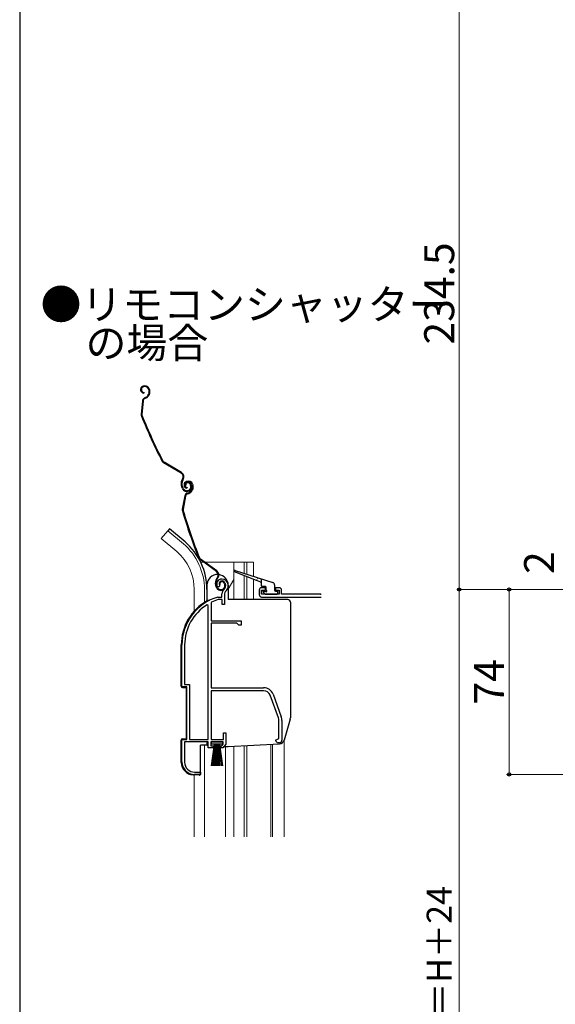
# Model space of a CAD drawing. Extents: x 0 to 1050, y 0 to 1563.
# Drawn here: x 0 to 214, y 932 to 1326 of the extents above; entities that cross this region are included whole.
import ezdxf

# ---------------------------------------------------------------- set-up
doc = ezdxf.new("R2010")
doc.units = 0
for name, color, linetype, lineweight in [('USER1', 3, 'CONTINUOUS', 13), ('YKK_11', 7, 'CONTINUOUS', 30), ('YKK_12', 2, 'CONTINUOUS', 13), ('YKK_13', 4, 'CONTINUOUS', 30), ('YKK_D', 6, 'CONTINUOUS', 13), ('YKK_ZWAK', 7, 'CONTINUOUS', 30)]:
    doc.layers.add(name, color=color, linetype=linetype, lineweight=lineweight)
doc.styles.add('text-b', font='txt')

msp = doc.modelspace()

# ---------------------------------------------------------------- linework, layer by layer
at = {"layer": 'YKK_11', "linetype": 'ByBlock', "lineweight": -2, "ltscale": 0.5}
for p, q in [((79.72, 1098.52), (79.26, 1098.56)), ((80.01, 1098.81), (79.72, 1098.52)), ((80.05, 1099.18), (80.01, 1098.81)), ((81, 1094.5), (81, 1095.84)), ((82, 1095.84), (82, 1091.5)), ((76.87, 1092.47), (76.7, 1092.2)), ((76.7, 1092.2), (76.7, 1085)), ((79.36, 1094.49), (79.44, 1094.5)), ((79.44, 1094.5), (81, 1094.5)), ((79.59, 1093.5), (79.5, 1093.49)), ((81.1, 1093.5), (79.59, 1093.5)), ((81.1, 1091.5), (81.1, 1093.5)), ((75.5, 1091.17), (75.04, 1091.42)), ((75.5, 1037.5), (75.5, 1091.17)), ((82, 1091.5), (81.1, 1091.5)), ((76.7, 1085), (88.7, 1085)), ((76.7, 1084.1), (76.7, 1058.2)), ((86.9, 1084.1), (76.7, 1084.1)), ((87.7, 1083.3), (86.9, 1084.1)), ((88.7, 1085), (88.7, 1083.3)), ((88.7, 1083.3), (87.7, 1083.3)), ((65, 1058.5), (65, 1075.3)), ((66.05, 1075.3), (66.05, 1059.55)), ((67, 1058.5), (65, 1058.5)), ((66.05, 1059.55), (68.05, 1059.55)), ((67, 1037.5), (67, 1058.5)), ((68.05, 1059.55), (68.05, 1037.5)), ((76.7, 1058.2), (97.7, 1058.2)), ((97.7, 1057), (76.7, 1057)), ((76.7, 1057), (76.7, 1037.5)), ((103.63, 1046.09), (100.33, 1055.16)), ((101.46, 1055.57), (104.76, 1046.5)), ((103.8, 1037.83), (103.8, 1045.13)), ((105, 1045.13), (105, 1037.2)), ((65, 1028.5), (65, 1037.5)), ((65, 1037.5), (67, 1037.5)), ((75.5, 1036.5), (66.05, 1036.5)), ((66.05, 1036.5), (66.05, 1028.4)), ((68.05, 1037.5), (75.5, 1037.5)), ((75.5, 1034.2), (75.5, 1036.5)), ((81.5, 1036.5), (76.5, 1036.5)), ((76.5, 1036.5), (76.5, 1035)), ((76.7, 1037.5), (81.6, 1037.5)), ((81.5, 1035.65), (81.5, 1036.5)), ((81.6, 1037.5), (81.6, 1040.2)), ((81.6, 1040.2), (82.5, 1040.2)), ((82.5, 1040.2), (82.5, 1035.6)), ((102.5, 1037.2), (103.31, 1037.59)), ((103.31, 1037.59), (103.8, 1037.83)), ((77.5, 1034.2), (75.5, 1034.2)), ((76.5, 1035), (77.5, 1035)), ((77.5, 1035), (77.5, 1034.2)), ((80.5, 1034.2), (80.5, 1035)), ((80.5, 1035), (80.95, 1035)), ((81.33, 1034.2), (80.5, 1034.2)), ((80.95, 1035), (81.5, 1035.65)), ((82.5, 1035.6), (81.33, 1034.2)), ((104, 1036.2), (103.5, 1036.2)), ((72.4, 1023.5), (70, 1023.5)), ((70.05, 1024.4), (72.4, 1024.4)), ((72.4, 1024.4), (72.4, 1023.5))]:
    msp.add_line(p, q, dxfattribs=at)
at = {"layer": 'YKK_11', "ltscale": 1.5}
for p, q in [((95.9, 1097.2), (95.9, 1095.5)), ((98.4, 1098.2), (96.9, 1098.2)), ((96.9, 1095.7), (96.9, 1097.2)), ((96.9, 1097.2), (98.4, 1097.2)), ((103.9, 1095.7), (96.9, 1095.7)), ((98.4, 1097.2), (98.4, 1098.2)), ((103.9, 1098.2), (102.4, 1098.2)), ((102.4, 1098.2), (102.4, 1097.2)), ((102.4, 1097.2), (103.9, 1097.2)), ((103.9, 1097.2), (103.9, 1095.7)), ((104.9, 1095.7), (104.9, 1097.2)), ((120.4, 1095.7), (104.9, 1095.7)), ((96.9, 1094.5), (120.69, 1094.5))]:
    msp.add_line(p, q, dxfattribs=at)
at = {"layer": 'YKK_11', "linetype": 'ByBlock', "lineweight": -2, "ltscale": 0.5}
for centre, radius, start, end in [((80.9, 1099.7), 2, 90, 214.8358), ((80.9, 1099.7), 1, 90, 211.6576), ((80.9, 1099.1), 2.6, 0, 90), ((80.9, 1099.1), 1.6, 0, 90), ((83, 1095.84), 2, 130.6293, 180), ((80.2, 1099.1), 2.3, 310.6293, 0), ((83, 1095.84), 1, 130.6293, 180), ((80.2, 1099.1), 3.3, 310.6293, 0), ((85, 1075.3), 20, 106.3844, 180), ((85, 1075.3), 19, 106.8199, 115.3285), ((85, 1075.3), 18.95, 121.6998, 180), ((97.7, 1054.2), 4, 20, 90), ((97.7, 1054.2), 2.8, 20, 90), ((101, 1045.13), 2.8, 360, 20), ((101, 1045.13), 4, 360, 20), ((103.5, 1037.2), 1, 180, 270), ((104, 1037.2), 1, 270, 360), ((70, 1028.5), 5, 180, 270), ((70.05, 1028.4), 4, 180, 270)]:
    msp.add_arc(centre, radius, start, end, dxfattribs=at)
at = {"layer": 'YKK_11', "ltscale": 1.5}
for centre, radius, start, end in [((96.9, 1097.2), 1, 90, 180), ((96.9, 1095.5), 1, 180, 270), ((103.9, 1097.2), 1, 0, 90), ((120.4, 1097.2), 1.5, 270, 281.0594)]:
    msp.add_arc(centre, radius, start, end, dxfattribs=at)
at = {"layer": 'YKK_12', "ltscale": 1.5}
for p, q in [((59.35, 1121.03), (56.71, 1117.89)), ((65.57, 1115.81), (59.35, 1121.03)), ((62.94, 1112.67), (56.71, 1117.89)), ((72.46, 1108.5), (73.52, 1108.5)), ((74.03, 1108.5), (93.6, 1108.5)), ((85.8, 1108.5), (85.8, 1093.5)), ((89.9, 1108.5), (89.9, 1103.95)), ((90.9, 1108.5), (90.9, 1103.63)), ((93.6, 1108.5), (93.6, 1102.78)), ((85.8, 1101.57), (83.5, 1097.59)), ((89.9, 1103.04), (89.9, 1093.5)), ((90.9, 1102.66), (90.9, 1093.5)), ((93.6, 1101.61), (93.6, 1093.5)), ((69.9, 1097.5), (69.9, 1088.87)), ((74, 1097.5), (74, 1092.36)), ((105.9, 1037.24), (105.9, 998.5)), ((74, 1035.2), (74, 998.5)), ((82.4, 998.5), (82.4, 1034.7)), ((85.8, 1034.82), (85.8, 998.5)), ((89.9, 1035.04), (89.9, 998.5)), ((90.9, 1035.09), (90.9, 998.5)), ((100.6, 1035.6), (100.6, 998.5)), ((101.2, 1035.63), (101.2, 998.5)), ((69.9, 1023.31), (69.9, 998.5))]:
    msp.add_line(p, q, dxfattribs=at)
for radius, end in [(24.1, 49.4407), (20, 49.3261)]:
    msp.add_arc((49.9, 1097.5), radius, 0, end, dxfattribs=at)
at = {"layer": 'YKK_13', "ltscale": 1.5}
for p, q in [((49.41, 1178.87), (49.23, 1178.79)), ((49.53, 1178.6), (49.35, 1178.51)), ((49.71, 1176.42), (49.68, 1176.12)), ((50, 1174.19), (50.52, 1174.43)), ((51.52, 1177.86), (51.71, 1177.45)), ((51.76, 1176.08), (51.56, 1175.55)), ((51.79, 1177.98), (51.96, 1177.62)), ((52.04, 1175.97), (51.84, 1175.44)), ((49.13, 1172.95), (48.67, 1167.62)), ((49.43, 1172.93), (48.97, 1167.59)), ((50.12, 1173.92), (50.64, 1174.15)), ((64.65, 1144.07), (57.65, 1148.18)), ((64.8, 1144.33), (57.8, 1148.44)), ((65.26, 1141.74), (65.02, 1141.35)), ((65.28, 1141.19), (65.52, 1141.59)), ((66.57, 1139.21), (66.3, 1139.09)), ((66.95, 1140.79), (66.76, 1140.72)), ((67.05, 1140.5), (66.86, 1140.44)), ((68.24, 1139.65), (68.45, 1139.2)), ((68.52, 1139.77), (68.72, 1139.32)), ((68.95, 1139.58), (69.1, 1139.16)), ((69.24, 1139.67), (69.38, 1139.26)), ((65.19, 1137.92), (64.88, 1138.58)), ((66.1, 1134.93), (65.13, 1129.66)), ((65.46, 1138.04), (65.16, 1138.7)), ((66.4, 1134.87), (65.43, 1129.6)), ((67.01, 1138.32), (66.95, 1138.02)), ((67.09, 1136.07), (67.63, 1136.26)), ((67.18, 1135.79), (67.72, 1135.98)), ((69.02, 1137.78), (68.77, 1137.28)), ((69.29, 1137.65), (69.04, 1137.14)), ((59.99, 1121.8), (59.35, 1121.03)), ((66.21, 1116.58), (59.99, 1121.8)), ((78.79, 1104.69), (72.21, 1109.45)), ((78.96, 1104.93), (72.38, 1109.69)), ((94.8, 1101.14), (86.09, 1104.52)), ((86.29, 1105.09), (95.16, 1102.29)), ((79.17, 1102.32), (78.9, 1101.94)), ((79.14, 1101.76), (79.41, 1102.14)), ((80.23, 1099.67), (79.95, 1099.57)), ((81.94, 1099.94), (82.1, 1099.47)), ((82.22, 1100.04), (82.38, 1099.57)), ((96.51, 1100.48), (95.17, 1101)), ((95.54, 1102.17), (101.4, 1100.32)), ((96.7, 1101.8), (96.7, 1099.2)), ((75, 1097.5), (75, 1092.96)), ((75, 1097.5), (75, 1092.96)), ((78.73, 1098.51), (78.49, 1099.2)), ((79.01, 1098.61), (78.77, 1099.3)), ((98.4, 1098.7), (97.2, 1098.7)), ((97.49, 1096.39), (98.09, 1095.79)), ((97.7, 1096.9), (98.4, 1096.9)), ((98.3, 1095.7), (103.1, 1095.7)), ((98.7, 1097.2), (98.7, 1098.4)), ((102.1, 1099.37), (102.1, 1097.2)), ((102.4, 1096.9), (103.1, 1096.9)), ((103.4, 1096), (103.4, 1096.6)), ((75.5, 1093.2), (76.04, 1093.2)), ((64.7, 1058.78), (64.7, 1075.3)), ((65.17, 1058.28), (66.7, 1058.2)), ((66.7, 1058.2), (66.7, 1037.8)), ((64.7, 1028.32), (64.7, 1037.22)), ((65.17, 1037.72), (66.7, 1037.8)), ((76.75, 1035.65), (76.75, 1036.5)), ((76.75, 1036.5), (81.25, 1036.5)), ((81.25, 1036.5), (81.25, 1035.65)), ((72.4, 1023.7), (72.4, 1035.2)), ((75.13, 1035.2), (72.4, 1035.2)), ((81.25, 1035.65), (76.75, 1035.65)), ((76.75, 1027), (78, 1035.65)), ((78.2, 1035.65), (77.2, 1027)), ((78.4, 1035.65), (77.65, 1027)), ((78.6, 1035.65), (78.1, 1027)), ((78.8, 1035.65), (78.55, 1027)), ((79, 1035.65), (79, 1027)), ((79.45, 1027), (79.2, 1035.65)), ((79.4, 1035.65), (79.9, 1027)), ((80.35, 1027), (79.6, 1035.65)), ((79.8, 1035.65), (80.8, 1027)), ((80, 1035.65), (81.25, 1027)), ((71.87, 1023.2), (69.44, 1023.33))]:
    msp.add_line(p, q, dxfattribs=at)
at = {"layer": 'YKK_13', "ltscale": 0.5}
for p, q in [((75, 1099.25), (75, 1092.96)), ((83.5, 1099.25), (83.5, 1093.5)), ((107.4, 1093.5), (83.5, 1093.5)), ((108.4, 1092.5), (108.4, 1046.18)), ((108.32, 1045.63), (105.89, 1037.22)), ((75, 1036.5), (75, 1035.7)), ((77.5, 1034.7), (80.5, 1034.7)), ((81.74, 1034.7), (83.47, 1034.7)), ((83.53, 1034.7), (104.08, 1035.78))]:
    msp.add_line(p, q, dxfattribs=at)
at = {"layer": 'YKK_13', "ltscale": 1.5}
for centre, radius, start, end in [((49.81, 1177.51), 1.4, 114.6, 264.6), ((49.81, 1177.51), 1.1, 114.6, 264.6), ((50.16, 1177.23), 1.8, 24.6, 114.6), ((50.16, 1177.23), 1.5, 24.6, 114.6), ((49.68, 1176.25), 2, 294.6, 339.6), ((49.68, 1176.25), 2.3, 294.6, 339.6), ((50.07, 1176.71), 1.8, 339.6, 24.6), ((50.07, 1176.71), 2.1, 339.6, 24.6), ((50.01, 1176.83), 2.2, 339.6, 339.8534), ((50.62, 1172.83), 1.5, 114.6, 175.0833), ((50.62, 1172.83), 1.2, 114.6, 175.0833), ((50.16, 1167.49), 1.5, 175.0833, 201.7299), ((234.56, 1240.98), 200, 201.7299, 207.4505), ((50.16, 1167.49), 1.2, 175.0833, 201.7299), ((234.56, 1240.98), 199.7, 201.7299, 207.4505), ((58.41, 1149.48), 1.5, 207.4505, 239.6), ((58.41, 1149.48), 1.2, 207.4505, 239.6), ((63.79, 1142.61), 1.7, 329.6, 59.6), ((63.79, 1142.61), 2, 329.6, 59.6), ((67.61, 1139.83), 3, 149.6, 204.6), ((67.61, 1139.83), 2.7, 149.6, 204.6), ((67.22, 1139.4), 1.4, 109.1, 259.1), ((67.22, 1139.4), 1.1, 109.1, 259.1), ((67.21, 1139.51), 1, 114.6, 204.6), ((67.21, 1139.51), 0.7, 114.6, 204.6), ((67.33, 1139.23), 1.3, 24.6, 114.6), ((67.33, 1139.23), 1, 24.6, 114.6), ((67.54, 1139.09), 1.8, 19.1, 109.1), ((67.54, 1139.09), 1.5, 19.1, 109.1), ((67.09, 1138.57), 1.5, 294.6, 24.6), ((67.09, 1138.57), 1.8, 294.6, 24.6), ((67.4, 1138.57), 1.8, 334.1, 19.1), ((67.4, 1138.57), 2.1, 334.1, 19.1), ((67, 1138.75), 2, 204.6, 294.6), ((67, 1138.75), 1.7, 204.6, 294.6), ((67.58, 1134.65), 1.5, 109.1, 169.5833), ((67.58, 1134.65), 1.2, 109.1, 169.5833), ((66.97, 1138.15), 2, 289.1, 334.1), ((66.97, 1138.15), 2.3, 289.1, 334.1), ((67.35, 1138.7), 2.2, 334.1, 334.3534), ((66.61, 1129.39), 1.5, 169.5833, 196.2299), ((257.2, 1184.87), 200, 196.2299, 201.9505), ((66.61, 1129.39), 1.2, 169.5833, 196.2299), ((257.2, 1184.87), 199.7, 196.2299, 201.9505), ((49.9, 1097.5), 25.1, 0, 49.4407), ((73.09, 1110.67), 1.5, 201.9505, 234.1), ((73.09, 1110.67), 1.2, 201.9505, 234.1), ((77.79, 1103.31), 1.7, 324.1, 54.1), ((77.79, 1103.31), 2, 324.1, 54.1), ((86.2, 1104.8), 0.3, 72.4957, 248.7884), ((81.33, 1100.18), 3, 144.1, 199.1), ((81.33, 1100.18), 2.7, 144.1, 199.1), ((80.89, 1099.9), 1, 109.1, 199.1), ((80.89, 1099.9), 0.7, 109.1, 199.1), ((80.99, 1099.62), 1.3, 19.1, 109.1), ((80.99, 1099.62), 1, 19.1, 109.1), ((80.68, 1098.98), 1.5, 289.1, 19.1), ((80.68, 1098.98), 1.8, 289.1, 19.1), ((94.98, 1101.07), 0.2, 338.7884, 158.7884), ((95.35, 1102.23), 0.2, 162.4957, 342.4957), ((96.4, 1100.2), 0.3, 0, 68.7884), ((101.1, 1099.37), 1, 0, 72.4957), ((80.62, 1099.17), 2, 199.1, 289.1), ((80.62, 1099.17), 1.7, 199.1, 289.1), ((97.2, 1099.2), 0.5, 180, 270), ((97.7, 1096.6), 0.3, 90, 225), ((98.3, 1096), 0.3, 225, 270), ((98.4, 1098.4), 0.3, 0, 90), ((98.7, 1096.9), 0.3, 180, 90), ((102.4, 1097.2), 0.3, 180, 270), ((103.1, 1096.6), 0.3, 0, 90), ((103.1, 1096), 0.3, 270, 0), ((85, 1075.3), 20.3, 119.0936, 180), ((75.5, 1092.7), 0.5, 90, 137.7849), ((65.2, 1058.78), 0.5, 180, 267), ((65.2, 1037.22), 0.5, 93, 180), ((69.7, 1028.32), 5, 180, 267), ((71.9, 1023.7), 0.5, 267, 0)]:
    msp.add_arc(centre, radius, start, end, dxfattribs=at)
at = {"layer": 'YKK_13', "ltscale": 0.5}
for centre, radius, start, end in [((79.25, 1099.25), 4.25, 87.1706, 180), ((79.25, 1099.25), 4.25, 0, 82.9828), ((107.4, 1092.5), 1, 360, 90), ((106.4, 1046.18), 2, 343.8996, 0), ((103.97, 1037.78), 2, 273, 343.8996), ((76, 1035.7), 1, 180, 240), ((83.47, 1035.7), 1, 270, 273)]:
    msp.add_arc(centre, radius, start, end, dxfattribs=at)
at = {"layer": 'YKK_D', "ltscale": 1.5}
for p, q in [((176, 1332), (176, 1097.5)), ((246.5, 1097.5), (175, 1097.5)), ((246.5, 1097.5), (175, 1097.5)), ((176, 1097.5), (176, 723.5)), ((246.5, 1097.5), (195, 1097.5)), ((196, 1023.5), (196, 1097.5)), ((279.6, 1023.5), (195, 1023.5))]:
    msp.add_line(p, q, dxfattribs=at)
at = {"layer": 'YKK_D', "linetype": 'ByBlock', "lineweight": -2}
for centre, radius in [((176, 1097.5), 0.637), ((176, 1097.5), 0.638), ((196, 1097.5), 0.638), ((196, 1023.5), 0.637)]:
    msp.add_circle(centre, radius, dxfattribs=at)
at = {"layer": 'YKK_ZWAK'}
msp.add_line((0, 1530), (0, 0), dxfattribs=at)

# ---------------------------------------------------------------- texts
at = {"layer": 'USER1'}
for s, p in [('●リモコンシャッター', (8.36, 1205.6)), ('\u3000の場合', (10, 1190.2))]:
    msp.add_text(s, height=12, dxfattribs=at).set_placement(p)
at = {"layer": 'YKK_D', "style": 'text-b'}
for s, height, p in [('234.5', 12, (174, 1195.53)), ('2', 12, (214, 1103.72)), ('74', 12, (194, 1051.47)), ('シャッターh＝H＋24', 10, (172.98, 849.99))]:
    msp.add_text(s, height=height, rotation=90, dxfattribs=at).set_placement(p)

doc.saveas('drawing.dxf')
